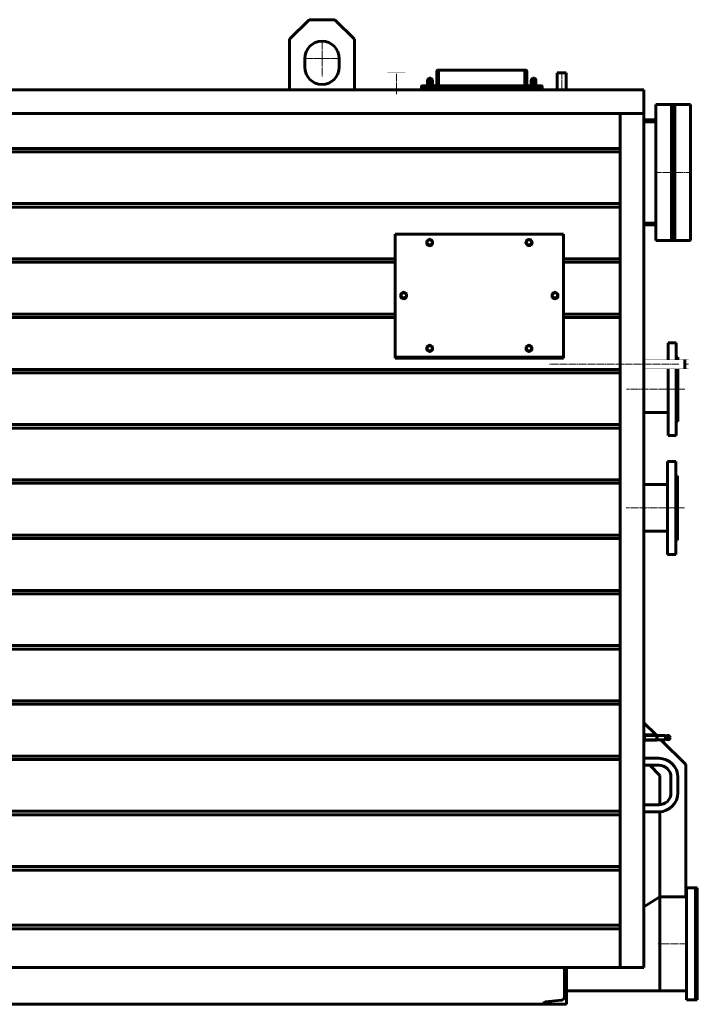
# Model space of a CAD drawing. Units: millimetres. Extents: x -348 to 10603, y -2527 to 2282.
# Drawn here: x 9034 to 10603, y 0 to 2281 of the extents above; entities that cross this region are included whole.
import ezdxf

# ---------------------------------------------------------------- set-up
doc = ezdxf.new("R2010")
doc.units = ezdxf.units.MM
for name, pattern in [('K5LT_AXLED', [21.5, 17, -1.5, 1.5, -1.5]), ('K5LT_BASIC', [0]), ('K5LT_THIN', [0])]:
    doc.linetypes.add(name, pattern=pattern)

# ---------------------------------------------------------------- blocks, each defined once
blk = doc.blocks.new('U33')
at = {"color": 30, "linetype": 'K5LT_AXLED', "lineweight": 18, "true_color": 0xff8000}
for q in [(9734, 2233.3), (9692, 2191.3), (9734, 2149.3), (9776, 2191.3)]:
    blk.add_line((9734, 2191.3), q, dxfattribs=at)

msp = doc.modelspace()

# ---------------------------------------------------------------- linework, layer by layer
at = {"color": 5, "linetype": 'K5LT_BASIC', "lineweight": 60, "true_color": 0x0000ff}
for p, q in [((9704, 2281.275), (9659, 2236.275)), ((9764, 2281.275), (9704, 2281.275)), ((9809, 2236.275), (9764, 2281.275)), ((9659, 2236.275), (9659, 2119.061)), ((9809, 2119.061), (9809, 2236.275)), ((9694, 2191.275), (9694, 2171.275)), ((9774, 2171.275), (9774, 2191.275)), ((9982, 2128), (9982, 2146)), ((9986, 2146), (9982, 2146)), ((9986, 2128), (9986, 2146)), ((10000, 2133), (10000, 2162.3)), ((10001.7, 2164), (10004, 2164)), ((10004, 2164), (10004, 2124)), ((10004, 2164), (10204, 2164)), ((10204, 2164), (10004, 2164)), ((10206.3, 2164), (10204, 2164)), ((10204, 2164), (10204, 2124)), ((10208, 2133), (10208, 2162.3)), ((10222, 2128), (10222, 2146)), ((10226, 2146), (10222, 2146)), ((10226, 2128), (10226, 2146)), ((10299.65, 2158), (10278.35, 2158)), ((10278.35, 2158), (10278.35, 2119)), ((10299.65, 2158), (10299.65, 2119)), ((9964, 2124), (9964, 2126.3)), ((9964, 2124), (10244, 2124)), ((9964, 2119), (9964, 2124)), ((10004, 2124), (9964, 2124)), ((9965.7, 2128), (9982, 2128)), ((9978.5, 2128), (9978.5, 2140)), ((9980.5, 2140), (9980.5, 2128)), ((9986, 2128), (9982, 2128)), ((9986, 2128), (9995, 2128)), ((9987.5, 2128), (9987.5, 2140)), ((9989.5, 2140), (9989.5, 2128)), ((10204, 2128), (10004, 2128)), ((10004, 2124), (10004, 2126.3)), ((10204, 2124), (10004, 2124)), ((10204, 2124), (10204, 2126.3)), ((10204, 2124), (10244, 2124)), ((10222, 2128), (10213, 2128)), ((10218.5, 2128), (10218.5, 2140)), ((10220.5, 2140), (10220.5, 2128)), ((10226, 2128), (10222, 2128)), ((10242.3, 2128), (10226, 2128)), ((10227.5, 2128), (10227.5, 2140)), ((10229.5, 2140), (10229.5, 2128)), ((10244, 2124), (10244, 2126.3)), ((10244, 2119), (10244, 2124)), ((7586.008, 2119), (10479.255, 2119)), ((10004, 2119), (9964, 2119)), ((9964, 2119), (10244, 2119)), ((10004, 2119), (10204, 2119)), ((10204, 2119), (10244, 2119)), ((10479.255, 2119), (10479.255, 85.011)), ((10507, 2085), (10507, 1770)), ((10508.7, 2085), (10507, 2085)), ((10507, 2049), (10507, 2085)), ((10538, 2085), (10508.7, 2085)), ((10543, 2085), (10538, 2085)), ((10543, 2085), (10543, 1770)), ((10544.7, 2085), (10543, 2085)), ((10544.7, 2085), (10543, 2085)), ((10543, 2083.3), (10543, 2054)), ((10547, 2085), (10544.7, 2085)), ((10547, 2085), (10544.7, 2085)), ((10547, 2085), (10547, 1770)), ((10547, 2085), (10547, 1770)), ((10547, 2085), (10549.3, 2085)), ((10547, 2085), (10547, 1770)), ((10547, 2085), (10549.3, 2085)), ((10547, 2085), (10547, 1770)), ((10549.3, 2085), (10551, 2085)), ((10549.3, 2085), (10551, 2085)), ((10551, 2085), (10556, 2085)), ((10551, 2085), (10551, 1770)), ((10551, 2083.3), (10551, 2054)), ((10556, 2085), (10585.3, 2085)), ((10585.3, 2085), (10587, 2085)), ((10587, 2085), (10587, 1770)), ((10587, 2049), (10587, 2085)), ((7641, 2064), (10479.255, 2064)), ((10424.255, 2064), (10424.255, 85)), ((10479.255, 2049), (10507, 2049)), ((10479.255, 2045), (10507, 2045)), ((10507, 2045), (10507, 2049)), ((10507, 2047.3), (10507, 2045)), ((10507, 1810), (10507, 2045)), ((10587, 2045), (10587, 2049)), ((10587, 2047.3), (10587, 2045)), ((10587, 1810), (10587, 2045)), ((7641.008, 1983.135), (10424.255, 1983.135)), ((10424.255, 1975.135), (7641.008, 1975.135)), ((7641.008, 1855.135), (10424.255, 1855.135)), ((10424.255, 1847.135), (7641.008, 1847.135)), ((10479.255, 1810), (10507, 1810)), ((10507, 1806), (10479.255, 1806)), ((10507, 1810), (10507, 1806)), ((10507, 1810), (10507, 1807.7)), ((10507, 1770), (10507, 1806)), ((10587, 1810), (10587, 1806)), ((10587, 1810), (10587, 1807.7)), ((10587, 1770), (10587, 1806)), ((9903.3, 1783.982), (9903.3, 1499.291)), ((10293.3, 1783.982), (9903.3, 1783.982)), ((10293.3, 1499.291), (10293.3, 1783.982)), ((10543, 1801), (10543, 1771.7)), ((10543, 1771.7), (10543, 1801)), ((10551, 1801), (10551, 1771.7)), ((10551, 1771.7), (10551, 1801)), ((9976.8, 1761.527), (9976.8, 1768.895)), ((9976.8, 1760.664), (9976.8, 1761.527)), ((9976.8, 1760.664), (9983.3, 1756.98)), ((9983.3, 1756.98), (9989.8, 1760.664)), ((9983.3, 1756.98), (9983.3, 1757.843)), ((9989.8, 1768.895), (9989.8, 1761.527)), ((9989.8, 1760.664), (9989.8, 1761.527)), ((10205.835, 1763.587), (10205.835, 1764.45)), ((10205.835, 1763.587), (10210.239, 1757.621)), ((10210.239, 1757.621), (10210.239, 1758.484)), ((10210.239, 1757.621), (10217.704, 1758.382)), ((10217.704, 1758.382), (10220.765, 1765.109)), ((10217.704, 1758.382), (10217.704, 1759.245)), ((10220.765, 1765.109), (10220.765, 1765.972)), ((10508.7, 1770), (10507, 1770)), ((10538, 1770), (10508.7, 1770)), ((10543, 1770), (10538, 1770)), ((10544.7, 1770), (10543, 1770)), ((10547, 1770), (10544.7, 1770)), ((10547, 1770), (10549.3, 1770)), ((10549.3, 1770), (10551, 1770)), ((10551, 1770), (10556, 1770)), ((10556, 1770), (10585.3, 1770)), ((10585.3, 1770), (10587, 1770)), ((7641, 1727.135), (9905, 1727.135)), ((9905, 1719.135), (7641, 1719.135)), ((10295, 1727.135), (10424.255, 1727.135)), ((10424.255, 1719.135), (10295, 1719.135)), ((9916.8, 1638.816), (9916.8, 1646.184)), ((9929.8, 1646.184), (9929.8, 1638.816)), ((10266.8, 1638.816), (10266.8, 1646.184)), ((10279.8, 1646.184), (10279.8, 1638.816)), ((9916.8, 1637.953), (9916.8, 1638.816)), ((9916.8, 1637.953), (9923.3, 1634.269)), ((9923.3, 1634.269), (9929.8, 1637.953)), ((9923.3, 1634.269), (9923.3, 1635.132)), ((9929.8, 1637.953), (9929.8, 1638.816)), ((10266.8, 1637.953), (10266.8, 1638.816)), ((10266.8, 1637.953), (10273.3, 1634.269)), ((10273.3, 1634.269), (10279.8, 1637.953)), ((10273.3, 1634.269), (10273.3, 1635.132)), ((10279.8, 1637.953), (10279.8, 1638.816)), ((7641, 1599.135), (9905, 1599.135)), ((10295, 1599.135), (10424.255, 1599.135)), ((9905, 1591.135), (7641, 1591.135)), ((10424.255, 1591.135), (10295, 1591.135)), ((10554.3, 1532.5), (10535.3, 1532.5)), ((10535.3, 1500.745), (10535.3, 1532.5)), ((10554.3, 1500.745), (10554.3, 1532.5)), ((9976.8, 1516.104), (9976.8, 1523.472)), ((9976.8, 1515.241), (9976.8, 1516.104)), ((9976.8, 1515.241), (9983.3, 1511.557)), ((9983.3, 1511.557), (9989.8, 1515.241)), ((9983.3, 1511.557), (9983.3, 1512.42)), ((9989.8, 1523.472), (9989.8, 1516.104)), ((9989.8, 1515.241), (9989.8, 1516.104)), ((10206.8, 1516.104), (10206.8, 1523.472)), ((10206.8, 1515.241), (10206.8, 1516.104)), ((10206.8, 1515.241), (10213.3, 1511.557)), ((10213.3, 1511.557), (10219.8, 1515.241)), ((10213.3, 1511.557), (10213.3, 1512.42)), ((10219.8, 1523.472), (10219.8, 1516.104)), ((10219.8, 1515.241), (10219.8, 1516.104)), ((9903.3, 1498.587), (9903.3, 1500.579)), ((9903.3, 1499.291), (10293.3, 1499.291)), ((9903.3, 1498.148), (9903.3, 1498.587)), ((9903.3, 1498.529), (10293.3, 1498.529)), ((10293.3, 1498.148), (9903.3, 1498.148)), ((9903.3, 1497.196), (9903.3, 1498.148)), ((9903.3, 1498.148), (10293.3, 1498.148)), ((10293.3, 1498.148), (9903.3, 1498.148)), ((9903.3, 1497.196), (10293.3, 1497.196)), ((9903.3, 1497.196), (9903.3, 1496.758)), ((9903.3, 1497.196), (10293.3, 1497.196)), ((9903.3, 1497.196), (10293.3, 1497.196)), ((9903.3, 1497.196), (10293.3, 1497.196)), ((9903.3, 1496.758), (9903.3, 1496.727)), ((9903.3, 1496.727), (10293.3, 1496.727)), ((10293.3, 1498.587), (10293.3, 1500.579)), ((10293.3, 1498.529), (10293.3, 1499.291)), ((10293.3, 1498.148), (10293.3, 1498.587)), ((10293.3, 1498.148), (10293.3, 1498.587)), ((10293.3, 1498.529), (10293.3, 1497.196)), ((10293.3, 1497.196), (10293.3, 1498.148)), ((10293.3, 1497.196), (10293.3, 1498.148)), ((10293.3, 1497.196), (10293.3, 1496.758)), ((10293.3, 1497.196), (10293.3, 1496.758)), ((10293.3, 1496.758), (10293.3, 1496.727)), ((10535.3, 1493.475), (10535.3, 1500.745)), ((10554.3, 1493.475), (10554.3, 1500.745)), ((10558.3, 1499.5), (10554.3, 1499.5)), ((10558.3, 1493.475), (10558.3, 1499.5)), ((10574, 1493.825), (10574, 1472.525)), ((7641, 1471.135), (10424.255, 1471.135)), ((10424.255, 1463.135), (7641, 1463.135)), ((10535.3, 1317.5), (10535.3, 1472.525)), ((10554.3, 1317.5), (10554.3, 1472.525)), ((10558.3, 1350.5), (10558.3, 1472.525)), ((10535.3, 1371), (10477.555, 1371)), ((10558.3, 1350.5), (10554.3, 1350.5)), ((7834, 1343.135), (10424.255, 1343.135)), ((10424.255, 1335.135), (7834, 1335.135)), ((10554.3, 1317.5), (10535.3, 1317.5)), ((10534.3, 1042.5), (10534.3, 1257.5)), ((10553.3, 1257.5), (10534.3, 1257.5)), ((10553.3, 1042.5), (10553.3, 1257.5)), ((7900.148, 1215.135), (10424.255, 1215.135)), ((10557.3, 1224.5), (10553.3, 1224.5)), ((10557.3, 1075.5), (10557.3, 1224.5)), ((10424.255, 1207.135), (7892.624, 1207.135)), ((10534.3, 1204), (10477.555, 1204)), ((10534.3, 1096), (10477.555, 1096)), ((7834, 1087.135), (10424.255, 1087.135)), ((10424.255, 1079.135), (7834, 1079.135)), ((10557.3, 1075.5), (10553.3, 1075.5)), ((10553.3, 1042.5), (10534.3, 1042.5)), ((7834, 959.135), (10424.255, 959.135)), ((10424.255, 951.135), (7834, 951.135)), ((7834, 831.135), (10424.255, 831.135)), ((10424.255, 823.135), (7834, 823.135)), ((7834, 703.135), (10424.255, 703.135)), ((10424.255, 695.135), (7834, 695.135)), ((10507.386, 624), (10479.255, 651.896)), ((10479.255, 628.97), (10479.403, 628.97)), ((10479.255, 623.485), (10479.403, 623.485)), ((10479.403, 628.97), (10480.8, 626.55)), ((10480.8, 609.45), (10480.8, 626.55)), ((10480.8, 624), (10509, 624)), ((10480.8, 623.053), (10509, 623.053)), ((10510, 623), (10509, 624)), ((10509, 624), (10509, 612)), ((10509, 623.053), (10509.947, 623.053)), ((10510, 623), (10529, 623)), ((10510, 623), (10510, 613)), ((10530, 622), (10529, 623)), ((10529, 623), (10529, 613)), ((10530, 622), (10530, 614)), ((10479.255, 612.515), (10479.403, 612.515)), ((10479.255, 607.03), (10479.403, 607.03)), ((10479.403, 607.03), (10480.8, 609.45)), ((10480.8, 612.947), (10509, 612.947)), ((10480.8, 612), (10509, 612)), ((10510, 613), (10509, 612)), ((10509, 612.947), (10509.947, 612.947)), ((10510, 613), (10529, 613)), ((10576.462, 555.5), (10518.478, 613)), ((10530, 614), (10529, 613)), ((7834, 575.135), (10424.255, 575.135)), ((10424.255, 567.135), (7834, 567.135)), ((10479.255, 570), (10514, 570)), ((10479.255, 554), (10514, 554)), ((10492.764, 554), (10516.462, 530.5)), ((10576.462, 249), (10576.462, 555.5)), ((10516.462, 530.5), (10516.462, 462.108)), ((10542, 526), (10542, 490)), ((10558, 526), (10558, 490)), ((10514, 462), (10479.255, 462)), ((7834, 447.135), (10424.255, 447.135)), ((10424.255, 439.135), (7834, 439.135)), ((10514, 446), (10479.255, 446)), ((10516.462, 446.069), (10516.462, 249)), ((8058.177, 319.135), (10424.255, 319.135)), ((10424.255, 311.135), (8132.743, 311.135)), ((10578, 270), (10579.2, 270)), ((10578, 249), (10578, 270)), ((10578, 270), (10578, 249)), ((10579.2, 270), (10595.5, 270)), ((10595.5, 270), (10599, 270)), ((10599, 270), (10600.2, 270)), ((10599, 270), (10599, 10)), ((10599, 252.5), (10599, 268.8)), ((10600.2, 270), (10603, 270)), ((10603, 270), (10603, 10)), ((10516, 249), (10479.255, 226.035)), ((10516, 249), (10516, 31)), ((10576, 249), (10516, 249)), ((10516, 249), (10516, 31)), ((10576, 249), (10516, 249)), ((10516, 249), (10516, 31)), ((10578, 249), (10516, 249)), ((10578, 249), (10578, 31)), ((10578, 31), (10578, 249)), ((8406.068, 183.135), (10424.255, 183.135)), ((10424.255, 175.135), (8403.709, 175.135)), ((10471.255, 85), (7787, 85)), ((10295.2, 85), (10295.2, 17.178)), ((10295.2, 85), (10295.2, 17.178)), ((10300, 0), (10300, 85)), ((10471.255, 85), (10479.255, 85.011)), ((10513, 31), (10300, 31)), ((10578, 31), (10513, 31)), ((10576, 31), (10516, 31)), ((10576, 31), (10516, 31)), ((10578, 31), (10578, 10)), ((10248, 2.44), (10248, 0)), ((10248, 2.44), (10248, 0)), ((10288.547, 9.726), (10250.661, 5.421)), ((10288.547, 9.726), (10250.661, 5.421)), ((10578, 10), (10603, 10)), ((10595.5, 10), (10599, 10)), ((10597, 10), (10598.2, 10)), ((10600.2, 10), (10603, 10)), ((7982, 0), (10248, 0)), ((10248, 0), (10300, 0))]:
    msp.add_line(p, q, dxfattribs=at)
at = {"color": 30, "linetype": 'K5LT_AXLED', "lineweight": 18, "true_color": 0xff8000}
for p, q in [((9906.497, 2156), (9906.497, 2108.464)), ((10289, 2160), (10289, 2117)), ((10540, 1927.5), (10506.7, 1927.5)), ((10554, 1927.5), (10587.3, 1927.5)), ((10560, 1483.175), (10260, 1483.175)), ((10583, 1483.175), (10574, 1483.175)), ((10574.469, 1425), (10439.3, 1425)), ((10573.469, 1150), (10438.3, 1150)), ((10580, 140), (10512.5, 140))]:
    msp.add_line(p, q, dxfattribs=at)
at = {"color": 7, "linetype": 'K5LT_THIN', "lineweight": 18}
for p, q in [((10507, 1810), (10479.255, 1810)), ((10516, 31), (10300, 31))]:
    msp.add_line(p, q, dxfattribs=at)
at = {"color": 5, "linetype": 'K5LT_BASIC', "true_color": 0x0000ff, "const_width": 0.6}
for points in [[(9885.347, 2119), (9885.347, 2159), (9926.997, 2159), (9926.997, 2119)], [(10479.255, 1493.475), (10583, 1493.475), (10583, 1472.525), (10479.255, 1472.525)]]:
    msp.add_lwpolyline(points, dxfattribs=at)
at = {"color": 5, "linetype": 'K5LT_BASIC', "lineweight": 60, "true_color": 0x0000ff}
for radius in [5, 4]:
    msp.add_circle((10535, 618), radius, dxfattribs=at)
for centre, radius, start, end in [((9734, 2191.275), 40, 0, 180), ((9734, 2171.275), 40, 180, 0), ((9984, 2140), 5.5, 111.323686, 180), ((9984, 2140), 5.5, 0, 68.676314), ((10001.7, 2162.3), 1.7, 90, 180), ((10206.3, 2162.3), 1.7, 0, 90), ((10224, 2140), 5.5, 111.323686, 180), ((10224, 2140), 5.5, 0, 68.676314), ((9965.7, 2126.3), 1.7, 90, 180), ((9984, 2140), 3.5, 124.849905, 180), ((9984, 2140), 3.5, 0, 55.150095), ((9995, 2133), 5, 270, 0), ((10213, 2133), 5, 180, 270), ((10224, 2140), 3.5, 124.849905, 180), ((10224, 2140), 3.5, 0, 55.150095), ((10242.3, 2126.3), 1.7, 0, 90), ((10514, 526), 44, 0, 90), ((10514, 526), 28, 0, 90), ((10514, 490), 44, 270, 0), ((10514, 490), 28, 270, 0), ((10251, 2.44), 3, 96.482488, 180), ((10251, 2.44), 3, 96.482488, 180), ((10287.7, 17.178), 7.5, 276.482488, 0), ((10287.7, 17.178), 7.5, 276.482488, 0)]:
    msp.add_arc(centre, radius, start, end, dxfattribs=at)
for centre in [(9983.3, 1765.358), (10213.3, 1765.358), (9923.3, 1642.646), (10273.3, 1642.646), (9983.3, 1519.935), (10213.3, 1519.935)]:
    msp.add_ellipse(centre, major_axis=(-6.175, 0), ratio=0.98169182, dxfattribs=at)
for points, knots in [([(9976.8, 1768.895), (9977.086, 1769.076), (9977.557, 1769.369), (9978.336, 1769.846), (9979.097, 1770.3), (9979.921, 1770.777), (9980.784, 1771.261), (9981.753, 1771.785), (9982.624, 1772.238), (9983.147, 1772.503), (9983.3, 1772.579)], [0, 0, 0, 0, 1.49008896, 2.42853123, 3.97729846, 5.32598915, 6.55218483, 8.28792728, 10.20433593, 11, 11, 11, 11]), ([(9983.3, 1757.843), (9983.014, 1758.024), (9982.543, 1758.317), (9981.764, 1758.794), (9981.003, 1759.248), (9980.179, 1759.725), (9979.316, 1760.208), (9978.347, 1760.733), (9977.476, 1761.186), (9976.953, 1761.45), (9976.8, 1761.527)], [0, 0, 0, 0, 1.49008896, 2.42853123, 3.97729846, 5.32598915, 6.55218483, 8.28792728, 10.20433593, 11, 11, 11, 11]), ([(9983.3, 1772.579), (9983.586, 1772.435), (9984.057, 1772.196), (9984.771, 1771.823), (9985.33, 1771.524), (9985.971, 1771.174), (9986.553, 1770.848), (9987.291, 1770.424), (9988.09, 1769.952), (9988.965, 1769.418), (9989.545, 1769.056), (9989.8, 1768.895)], [0, 0, 0, 0, 1.62555159, 2.64930679, 3.97483507, 4.70815647, 6.16114356, 7.147838, 8.73232665, 10.54692086, 12, 12, 12, 12]), ([(9989.8, 1761.527), (9989.514, 1761.383), (9989.043, 1761.144), (9988.329, 1760.771), (9987.77, 1760.472), (9987.129, 1760.121), (9986.547, 1759.796), (9985.809, 1759.372), (9985.01, 1758.899), (9984.135, 1758.366), (9983.555, 1758.004), (9983.3, 1757.843)], [0, 0, 0, 0, 1.62555159, 2.64930679, 3.97483507, 4.70815647, 6.16114356, 7.147838, 8.73232665, 10.54692086, 12, 12, 12, 12]), ([(10205.835, 1764.45), (10205.954, 1764.728), (10206.15, 1765.185), (10206.517, 1766.026), (10206.86, 1766.805), (10207.273, 1767.724), (10207.706, 1768.673), (10208.268, 1769.874), (10208.676, 1770.725), (10208.896, 1771.178)], [0, 0, 0, 0, 1.19528045, 1.9645401, 3.61572587, 4.54219956, 5.95653166, 7.78989779, 10, 10, 10, 10]), ([(10210.239, 1758.484), (10210.045, 1758.765), (10209.726, 1759.223), (10209.198, 1759.974), (10208.727, 1760.633), (10208.209, 1761.346), (10207.82, 1761.872), (10207.299, 1762.566), (10206.662, 1763.4), (10206.114, 1764.097), (10205.835, 1764.45)], [0, 0, 0, 0, 1.49008896, 2.42853123, 3.97729846, 4.99641952, 6.25767077, 6.84623521, 8.84648435, 11, 11, 11, 11]), ([(10208.896, 1771.178), (10209.186, 1771.223), (10209.611, 1771.288), (10210.243, 1771.379), (10210.845, 1771.461), (10211.623, 1771.56), (10212.48, 1771.656), (10213.471, 1771.752), (10214.524, 1771.835), (10215.525, 1771.897), (10216.127, 1771.928), (10216.361, 1771.939)], [0, 0, 0, 0, 1.43433654, 2.08551562, 3.07546608, 4.33887104, 5.81016998, 7.147838, 9.04137521, 10.83993938, 12, 12, 12, 12]), ([(10217.704, 1759.245), (10217.414, 1759.231), (10216.989, 1759.21), (10216.357, 1759.172), (10215.755, 1759.131), (10214.977, 1759.071), (10214.12, 1758.992), (10213.194, 1758.893), (10212.264, 1758.779), (10211.259, 1758.64), (10210.592, 1758.539), (10210.239, 1758.484)], [0, 0, 0, 0, 1.43433654, 2.08551562, 3.07546608, 4.33887104, 5.81016998, 7.147838, 8.73232665, 10.25073307, 12, 12, 12, 12]), ([(10216.361, 1771.939), (10216.555, 1771.694), (10216.874, 1771.289), (10217.358, 1770.666), (10217.737, 1770.171), (10218.128, 1769.653), (10218.522, 1769.124), (10219.022, 1768.442), (10219.787, 1767.379), (10220.376, 1766.536), (10220.765, 1765.972)], [0, 0, 0, 0, 1.49008896, 2.42853123, 3.64359882, 4.3158101, 5.32598915, 6.55218483, 8.00463277, 11, 11, 11, 11]), ([(10220.765, 1765.972), (10220.631, 1765.694), (10220.409, 1765.235), (10220.073, 1764.527), (10219.809, 1763.967), (10219.538, 1763.381), (10219.264, 1762.784), (10218.916, 1762.016), (10218.434, 1760.933), (10218.024, 1759.989), (10217.752, 1759.357), (10217.704, 1759.245)], [0, 0, 0, 0, 1.62555159, 2.64930679, 3.97483507, 4.70815647, 5.81016998, 7.147838, 8.73232665, 11.42216061, 12, 12, 12, 12]), ([(9916.8, 1646.184), (9917.086, 1646.364), (9917.557, 1646.658), (9918.336, 1647.135), (9919.097, 1647.589), (9919.921, 1648.066), (9920.784, 1648.549), (9921.753, 1649.074), (9922.624, 1649.526), (9923.147, 1649.791), (9923.3, 1649.868)], [0, 0, 0, 0, 1.49008896, 2.42853123, 3.97729846, 5.32598915, 6.55218483, 8.28792728, 10.20433593, 11, 11, 11, 11]), ([(9923.3, 1649.868), (9923.586, 1649.724), (9924.057, 1649.484), (9924.771, 1649.111), (9925.33, 1648.813), (9925.971, 1648.462), (9926.553, 1648.136), (9927.291, 1647.712), (9928.09, 1647.24), (9928.965, 1646.707), (9929.545, 1646.345), (9929.8, 1646.184)], [0, 0, 0, 0, 1.62555159, 2.64930679, 3.97483507, 4.70815647, 6.16114356, 7.147838, 8.73232665, 10.54692086, 12, 12, 12, 12]), ([(10266.8, 1646.184), (10267.086, 1646.364), (10267.557, 1646.658), (10268.336, 1647.135), (10269.097, 1647.589), (10269.921, 1648.066), (10270.784, 1648.549), (10271.753, 1649.074), (10272.624, 1649.526), (10273.147, 1649.791), (10273.3, 1649.868)], [0, 0, 0, 0, 1.49008896, 2.42853123, 3.97729846, 5.32598915, 6.55218483, 8.28792728, 10.20433593, 11, 11, 11, 11]), ([(10273.3, 1649.868), (10273.586, 1649.724), (10274.057, 1649.484), (10274.771, 1649.111), (10275.33, 1648.813), (10275.971, 1648.462), (10276.553, 1648.136), (10277.291, 1647.712), (10278.09, 1647.24), (10278.965, 1646.707), (10279.545, 1646.345), (10279.8, 1646.184)], [0, 0, 0, 0, 1.62555159, 2.64930679, 3.97483507, 4.70815647, 6.16114356, 7.147838, 8.73232665, 10.54692086, 12, 12, 12, 12]), ([(9923.3, 1635.132), (9923.014, 1635.312), (9922.543, 1635.606), (9921.764, 1636.082), (9921.003, 1636.536), (9920.179, 1637.013), (9919.316, 1637.497), (9918.347, 1638.022), (9917.476, 1638.474), (9916.953, 1638.739), (9916.8, 1638.816)], [0, 0, 0, 0, 1.49008896, 2.42853123, 3.97729846, 5.32598915, 6.55218483, 8.28792728, 10.20433593, 11, 11, 11, 11]), ([(9929.8, 1638.816), (9929.514, 1638.672), (9929.043, 1638.432), (9928.329, 1638.059), (9927.77, 1637.76), (9927.129, 1637.41), (9926.547, 1637.084), (9925.809, 1636.66), (9925.01, 1636.188), (9924.135, 1635.655), (9923.555, 1635.293), (9923.3, 1635.132)], [0, 0, 0, 0, 1.62555159, 2.64930679, 3.97483507, 4.70815647, 6.16114356, 7.147838, 8.73232665, 10.54692086, 12, 12, 12, 12]), ([(10273.3, 1635.132), (10273.014, 1635.312), (10272.543, 1635.606), (10271.764, 1636.082), (10271.003, 1636.536), (10270.179, 1637.013), (10269.316, 1637.497), (10268.347, 1638.022), (10267.476, 1638.474), (10266.953, 1638.739), (10266.8, 1638.816)], [0, 0, 0, 0, 1.49008896, 2.42853123, 3.97729846, 5.32598915, 6.55218483, 8.28792728, 10.20433593, 11, 11, 11, 11]), ([(10279.8, 1638.816), (10279.514, 1638.672), (10279.043, 1638.432), (10278.329, 1638.059), (10277.77, 1637.76), (10277.129, 1637.41), (10276.547, 1637.084), (10275.809, 1636.66), (10275.01, 1636.188), (10274.135, 1635.655), (10273.555, 1635.293), (10273.3, 1635.132)], [0, 0, 0, 0, 1.62555159, 2.64930679, 3.97483507, 4.70815647, 6.16114356, 7.147838, 8.73232665, 10.54692086, 12, 12, 12, 12]), ([(9976.8, 1523.472), (9977.086, 1523.653), (9977.557, 1523.946), (9978.336, 1524.423), (9979.097, 1524.877), (9979.921, 1525.354), (9980.784, 1525.838), (9981.753, 1526.362), (9982.624, 1526.815), (9983.147, 1527.08), (9983.3, 1527.157)], [0, 0, 0, 0, 1.49008896, 2.42853123, 3.97729846, 5.32598915, 6.55218483, 8.28792728, 10.20433593, 11, 11, 11, 11]), ([(9983.3, 1512.42), (9983.014, 1512.601), (9982.543, 1512.894), (9981.764, 1513.371), (9981.003, 1513.825), (9980.179, 1514.302), (9979.316, 1514.786), (9978.347, 1515.31), (9977.476, 1515.763), (9976.953, 1516.027), (9976.8, 1516.104)], [0, 0, 0, 0, 1.49008896, 2.42853123, 3.97729846, 5.32598915, 6.55218483, 8.28792728, 10.20433593, 11, 11, 11, 11]), ([(9983.3, 1527.157), (9983.586, 1527.012), (9984.057, 1526.773), (9984.771, 1526.4), (9985.33, 1526.101), (9985.971, 1525.751), (9986.553, 1525.425), (9987.291, 1525.001), (9988.09, 1524.529), (9988.965, 1523.996), (9989.545, 1523.633), (9989.8, 1523.472)], [0, 0, 0, 0, 1.62555159, 2.64930679, 3.97483507, 4.70815647, 6.16114356, 7.147838, 8.73232665, 10.54692086, 12, 12, 12, 12]), ([(9989.8, 1516.104), (9989.514, 1515.96), (9989.043, 1515.721), (9988.329, 1515.348), (9987.77, 1515.049), (9987.129, 1514.698), (9986.547, 1514.373), (9985.809, 1513.949), (9985.01, 1513.476), (9984.135, 1512.943), (9983.555, 1512.581), (9983.3, 1512.42)], [0, 0, 0, 0, 1.62555159, 2.64930679, 3.97483507, 4.70815647, 6.16114356, 7.147838, 8.73232665, 10.54692086, 12, 12, 12, 12]), ([(10206.8, 1523.472), (10207.086, 1523.653), (10207.557, 1523.946), (10208.336, 1524.423), (10209.097, 1524.877), (10209.921, 1525.354), (10210.784, 1525.838), (10211.753, 1526.362), (10212.624, 1526.815), (10213.147, 1527.08), (10213.3, 1527.157)], [0, 0, 0, 0, 1.49008896, 2.42853123, 3.97729846, 5.32598915, 6.55218483, 8.28792728, 10.20433593, 11, 11, 11, 11]), ([(10213.3, 1512.42), (10213.014, 1512.601), (10212.543, 1512.894), (10211.764, 1513.371), (10211.003, 1513.825), (10210.179, 1514.302), (10209.316, 1514.786), (10208.347, 1515.31), (10207.476, 1515.763), (10206.953, 1516.027), (10206.8, 1516.104)], [0, 0, 0, 0, 1.49008896, 2.42853123, 3.97729846, 5.32598915, 6.55218483, 8.28792728, 10.20433593, 11, 11, 11, 11]), ([(10213.3, 1527.157), (10213.586, 1527.012), (10214.057, 1526.773), (10214.771, 1526.4), (10215.33, 1526.101), (10215.971, 1525.751), (10216.553, 1525.425), (10217.291, 1525.001), (10218.09, 1524.529), (10218.965, 1523.996), (10219.545, 1523.633), (10219.8, 1523.472)], [0, 0, 0, 0, 1.62555159, 2.64930679, 3.97483507, 4.70815647, 6.16114356, 7.147838, 8.73232665, 10.54692086, 12, 12, 12, 12]), ([(10219.8, 1516.104), (10219.514, 1515.96), (10219.043, 1515.721), (10218.329, 1515.348), (10217.77, 1515.049), (10217.129, 1514.698), (10216.547, 1514.373), (10215.809, 1513.949), (10215.01, 1513.476), (10214.135, 1512.943), (10213.555, 1512.581), (10213.3, 1512.42)], [0, 0, 0, 0, 1.62555159, 2.64930679, 3.97483507, 4.70815647, 6.16114356, 7.147838, 8.73232665, 10.54692086, 12, 12, 12, 12]), ([(10479.403, 623.485), (10479.581, 623.793), (10479.817, 624.26), (10480.031, 624.849), (10480.137, 625.233), (10480.202, 625.561), (10480.24, 625.876), (10480.255, 626.187), (10480.246, 626.505), (10480.212, 626.825), (10480.154, 627.143), (10480.061, 627.51), (10479.851, 628.123), (10479.602, 628.625), (10479.403, 628.97)], [0, 0, 0, 0, 2.59801481, 3.88110665, 4.83960095, 5.73074982, 6.54245647, 7.38359835, 8.24526286, 9.11284516, 9.97477882, 10.82974871, 12.09637391, 15, 15, 15, 15]), ([(10479.403, 612.515), (10479.581, 613.132), (10479.817, 614.065), (10480.031, 615.244), (10480.137, 616.012), (10480.202, 616.668), (10480.24, 617.297), (10480.255, 617.919), (10480.246, 618.555), (10480.212, 619.195), (10480.154, 619.832), (10480.061, 620.565), (10479.851, 621.792), (10479.602, 622.796), (10479.403, 623.485)], [0, 0, 0, 0, 2.59801481, 3.88110665, 4.83960095, 5.73074982, 6.54245647, 7.38359835, 8.24526286, 9.11284516, 9.97477882, 10.82974871, 12.09637391, 15, 15, 15, 15]), ([(10479.403, 607.03), (10479.581, 607.339), (10479.817, 607.805), (10480.031, 608.395), (10480.137, 608.779), (10480.202, 609.107), (10480.24, 609.421), (10480.255, 609.732), (10480.246, 610.05), (10480.212, 610.37), (10480.154, 610.689), (10480.061, 611.055), (10479.851, 611.669), (10479.602, 612.171), (10479.403, 612.515)], [0, 0, 0, 0, 2.59801481, 3.88110665, 4.83960095, 5.73074982, 6.54245647, 7.38359835, 8.24526286, 9.11284516, 9.97477882, 10.82974871, 12.09637391, 15, 15, 15, 15])]:
    msp.add_open_spline(points, degree=3, knots=knots, dxfattribs=at)

# ---------------------------------------------------------------- block references
msp.add_blockref('U33', (0, 0))

doc.saveas('drawing.dxf')
